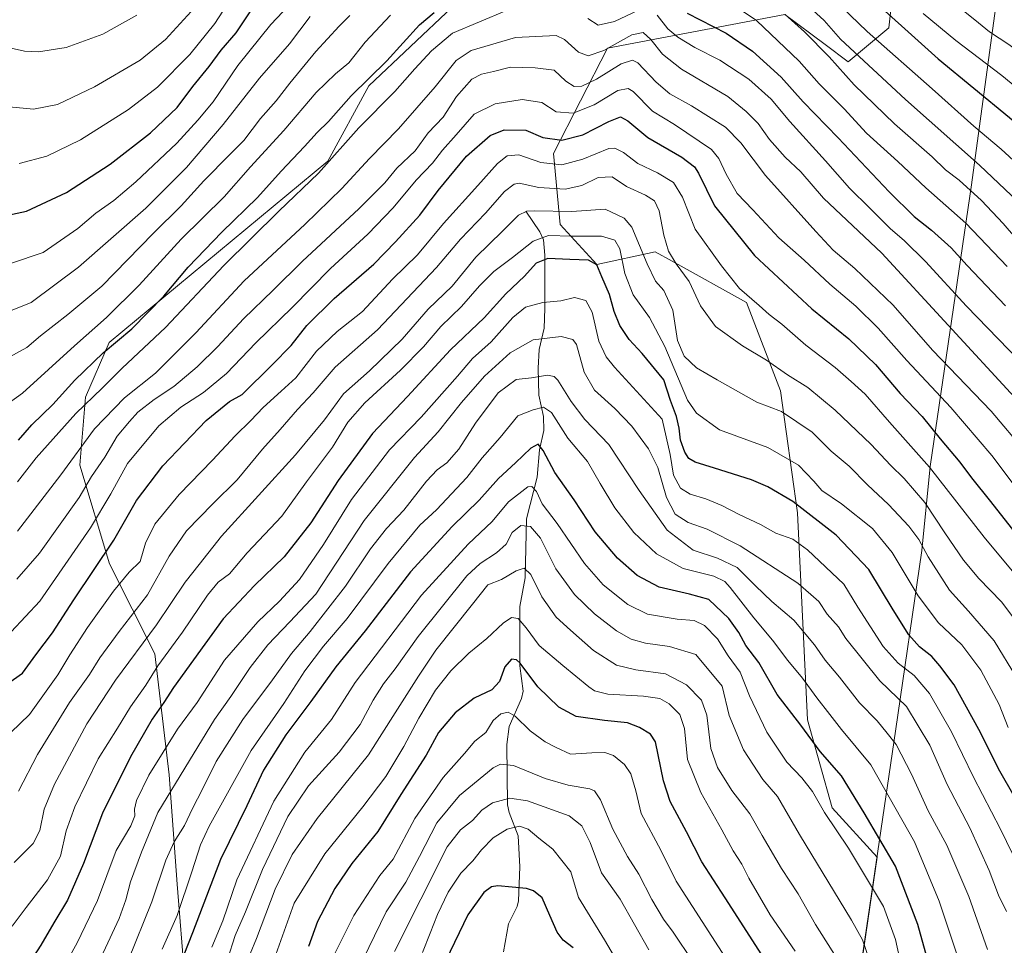
# Model space of a CAD drawing. Units: metres. Extents: x 634557 to 638010, y 4738999 to 4741380.
# Drawn here: x 637052 to 637366, y 4739589 to 4739884 of the extents above; entities that cross this region are included whole.
import ezdxf

# ---------------------------------------------------------------- set-up
doc = ezdxf.new("R2010")
doc.units = ezdxf.units.M
doc.header["$MEASUREMENT"] = 0
for name, color, linetype, lineweight in [('Arbolado forestal CxS', 92, 'Continuous', 0), ('Corriente natural lineal', 142, 'Continuous', 13), ('Curva de nivel maestra', 30, 'Continuous', 30), ('Curva de nivel normal', 30, 'Continuous', 0), ('Municipio', 91, 'Continuous', 13), ('Municipio CxS', 4, 'Continuous', 0)]:
    doc.layers.add(name, color=color, linetype=linetype, lineweight=lineweight)

msp = doc.modelspace()

# ---------------------------------------------------------------- linework, layer by layer
at = {"layer": 'Arbolado forestal CxS', "color": 92, "linetype": 'Continuous', "lineweight": 0}
for points in [[(637229.3609, 4739925.7381, 916.5532), (637162.9337, 4739862.9845, 900.4341), (637149.8439, 4739838.9869, 896.8152), (637080.1787, 4739781.1043, 902.681), (637072.5653, 4739763.6645, 897.9842), (637070.8295, 4739741.9985, 889.9337), (637080.2607, 4739710.5867, 874.9927), (637094.6751, 4739681.9015, 859.0675), (637099.2889, 4739643.3207, 843.3759), (637101.8569, 4739608.4737, 833.7124), (637104.2601, 4739578.0689, 824.5996)], [(637104.2601, 4739578.0689, 824.5996), (637101.8569, 4739608.4737, 833.7124), (637099.2889, 4739643.3207, 843.3759), (637094.6751, 4739681.9015, 859.0675), (637080.2607, 4739710.5867, 874.9927), (637070.8295, 4739741.9985, 889.9337), (637072.5653, 4739763.6645, 897.9842), (637080.1787, 4739781.1043, 902.681), (637149.8439, 4739838.9869, 896.8152), (637162.9337, 4739862.9845, 900.4341), (637229.3609, 4739925.7381, 916.5532)], [(637229.3609, 4739925.7381, 916.5532), (637162.9337, 4739862.9845, 900.4341), (637149.8439, 4739838.9869, 896.8152), (637080.1787, 4739781.1043, 902.681), (637072.5653, 4739763.6645, 897.9842), (637070.8295, 4739741.9985, 889.9337), (637080.2607, 4739710.5867, 874.9927), (637094.6751, 4739681.9015, 859.0675), (637099.2889, 4739643.3207, 843.3759), (637101.8569, 4739608.4737, 833.7124), (637104.2601, 4739578.0689, 824.5996), (637106.9905, 4739555.9339, 819.3582), (637121.4047, 4739527.2497, 807.6679), (637136.5215, 4739513.8395, 797.6327), (637146.9629, 4739489.4537, 789.0729), (637159.6925, 4739472.9745, 779.4762), (637182.3791, 4739458.9203, 763.4762), (637191.0207, 4739439.4601, 754.6621), (637185.6189, 4739412.4335, 756.2318), (637189.9381, 4739359.4605, 752.2038), (637219.1063, 4739317.2983, 729.5333), (637223.4381, 4739315.1313, 726.8577)], [(637229.3609, 4739925.7381, 916.5532), (637162.9337, 4739862.9845, 900.4341), (637149.8439, 4739838.9869, 896.8152), (637080.1787, 4739781.1043, 902.681), (637072.5653, 4739763.6645, 897.9842), (637070.8295, 4739741.9985, 889.9337), (637080.2607, 4739710.5867, 874.9927), (637094.6751, 4739681.9015, 859.0675), (637099.2889, 4739643.3207, 843.3759), (637101.8569, 4739608.4737, 833.7124), (637104.2601, 4739578.0689, 824.5996), (637106.9905, 4739555.9339, 819.3582), (637121.4047, 4739527.2497, 807.6679), (637136.5215, 4739513.8395, 797.6327), (637146.9629, 4739489.4537, 789.0729), (637159.6925, 4739472.9745, 779.4762), (637182.3791, 4739458.9203, 763.4762), (637191.0207, 4739439.4601, 754.6621), (637185.6189, 4739412.4335, 756.2318), (637189.9381, 4739359.4605, 752.2038), (637219.1063, 4739317.2983, 729.5333), (637223.4381, 4739315.1313, 726.8577)], [(637319.6747, 4739580.7743, 811.8095), (637325.0059, 4739617.0453, 822.4788), (637310.6891, 4739632.8161, 820.9145), (637302.8159, 4739660.8733, 826.3175), (637299.5767, 4739726.8189, 849.277), (637294.1759, 4739765.7379, 862.9836), (637283.3735, 4739793.8459, 869.4752), (637259.6883, 4739807.0137, 864.2074), (637254.2049, 4739810.0623, 861.2528), (637235.6027, 4739805.9867, 850.8439), (637223.9559, 4739818.7117, 858.9158), (637221.7965, 4739841.4147, 873.2755), (637239.0827, 4739874.9273, 891.5721), (637295.5563, 4739885.7423, 910.0478), (637308.4011, 4739876.1291, 911.2015), (637315.7861, 4739870.6021, 912.241), (637328.7505, 4739881.4129, 923.4791), (637330.9111, 4739900.8715, 933.057)], [(637330.9111, 4739900.8715, 933.057), (637328.7505, 4739881.4129, 923.4791), (637315.7861, 4739870.6021, 912.241), (637308.4011, 4739876.1291, 911.2015), (637295.5563, 4739885.7423, 910.0478), (637239.0827, 4739874.9273, 891.5721), (637221.7965, 4739841.4147, 873.2755), (637223.9559, 4739818.7117, 858.9158), (637235.6027, 4739805.9867, 850.8439), (637254.2049, 4739810.0623, 861.2528), (637259.6883, 4739807.0137, 864.2074), (637283.3735, 4739793.8459, 869.4752), (637294.1759, 4739765.7379, 862.9836), (637299.5767, 4739726.8189, 849.277), (637302.8159, 4739660.8733, 826.3175), (637310.6891, 4739632.8161, 820.9145), (637325.0059, 4739617.0453, 822.4788), (637319.6747, 4739580.7743, 811.8095)], [(637319.6747, 4739580.7743, 811.8095), (637325.0059, 4739617.0453, 822.4788), (637310.6891, 4739632.8161, 820.9145), (637302.8159, 4739660.8733, 826.3175), (637299.5767, 4739726.8189, 849.277), (637294.1759, 4739765.7379, 862.9836), (637283.3735, 4739793.8459, 869.4752), (637259.6883, 4739807.0137, 864.2074), (637254.2049, 4739810.0623, 861.2528), (637235.6027, 4739805.9867, 850.8439), (637223.9559, 4739818.7117, 858.9158), (637221.7965, 4739841.4147, 873.2755), (637239.0827, 4739874.9273, 891.5721), (637295.5563, 4739885.7423, 910.0478), (637308.4011, 4739876.1291, 911.2015), (637315.7861, 4739870.6021, 912.241), (637328.7505, 4739881.4129, 923.4791), (637330.9111, 4739900.8715, 933.057)], [(637319.6747, 4739580.7743, 811.8095), (637325.0059, 4739617.0453, 822.4788), (637310.6891, 4739632.8161, 820.9145), (637302.8159, 4739660.8733, 826.3175), (637299.5767, 4739726.8189, 849.277), (637294.1759, 4739765.7379, 862.9836), (637283.3735, 4739793.8459, 869.4752), (637259.6883, 4739807.0137, 864.2074), (637254.2049, 4739810.0623, 861.2528), (637235.6027, 4739805.9867, 850.8439), (637223.9559, 4739818.7117, 858.9158), (637221.7965, 4739841.4147, 873.2755), (637239.0827, 4739874.9273, 891.5721), (637295.5563, 4739885.7423, 910.0478), (637308.4011, 4739876.1291, 911.2015), (637315.7861, 4739870.6021, 912.241), (637328.7505, 4739881.4129, 923.4791), (637330.9111, 4739900.8715, 933.057)]]:
    msp.add_polyline3d(points, dxfattribs=at)
at = {"layer": 'Corriente natural lineal', "color": 142, "linetype": 'Continuous', "lineweight": 13}
msp.add_polyline3d([(637213, 4739823, 861.6462), (637217.4883, 4739816.4277, 857.4922), (637218.6139, 4739813.8393, 855.6781), (637219.0429, 4739809.0157, 852.4743), (637219.031, 4739791.9912, 844.7015), (637218.81, 4739785.7445, 842.0827), (637217.2525, 4739778.8868, 839.1979), (637216.9592, 4739772.996, 836.8556), (637217.1402, 4739764.3852, 833.2629), (637218.6529, 4739757.5175, 829.7071), (637218.7419, 4739753.0984, 828.1018), (637217.3214, 4739746.8862, 825.6067), (637216.5973, 4739738.1709, 822.2957), (637213.2377, 4739724.9017, 816.9624), (637212.8338, 4739706.0686, 809.968), (637211.0862, 4739696.9617, 806.7668), (637211.0908, 4739677.9965, 800.5068), (637212.196, 4739669.995, 797.9988), (637211.6211, 4739667.6064, 797.3552), (637207.6503, 4739658.7449, 794.2344), (637206.9674, 4739653.0135, 792.5687), (637207.1715, 4739633.7401, 784.9918), (637207.6589, 4739631.2738, 783.5894), (637210.5833, 4739623.8225, 780.0242), (637211.0818, 4739614.0007, 776.396), (637210.7059, 4739603.1217, 774.6929), (637210.2294, 4739601.3147, 774.2005), (637207.4909, 4739595.7762, 772.1416), (637205.8253, 4739586.8749, 770.0259)], dxfattribs=at)
at = {"layer": 'Curva de nivel maestra', "color": 30, "linetype": 'Continuous', "lineweight": 30, "flags": 128}
for points, elevation in [([(637319.09, 4739894.5001), (637344.49, 4739871.5801), (637367.27, 4739852.8201), (637376.21, 4739845.0301), (637380.5, 4739841.8101), (637384.94, 4739838.0901), (637390.82, 4739833.9001), (637394.72, 4739831.8001), (637399, 4739830.8401), (637404.56, 4739831.1601), (637410.52, 4739832.8601), (637416.41, 4739835.9601), (637421.73, 4739840.9801), (637427.41, 4739848.7401), (637435.25, 4739856.4901), (637438.76, 4739860.5701), (637441.25, 4739864.8201), (637446.19, 4739871.0901), (637451.3, 4739877.8901), (637459.32, 4739888.1401)], 925), ([(637046.39, 4739821.4001), (637053.83, 4739822.9601), (637066.5, 4739828.9201), (637080.47, 4739837.9501), (637093.37, 4739847.9401), (637101.8, 4739856.0701), (637106.83, 4739862.7401), (637112, 4739869.1001), (637115.84, 4739874.3501), (637120.59, 4739879.8901), (637126, 4739887.8601)], 925), ([(637051.25, 4739749.9701), (637055.53, 4739754.8801), (637062.18, 4739761.4101), (637069.17, 4739769.1201), (637078.22, 4739777.8301), (637087.36, 4739785.4501), (637097.52, 4739795.9201), (637105.29, 4739805.1101), (637116.04, 4739816.3501), (637127.39, 4739827.4101), (637134.99, 4739835.7501), (637142.44, 4739843.5701), (637146.41, 4739848.0601), (637150.06, 4739851.5601), (637157.35, 4739859.7501), (637168.68, 4739870.9001), (637179.1, 4739882.4001), (637183.74, 4739886.3701)], 900), ([(637264.4, 4739886.1001), (637276.84, 4739879.7001), (637285.31, 4739874.0301), (637294.38, 4739865.6901), (637301.38, 4739857.8501), (637312.63, 4739846.3901), (637328.83, 4739829.1401), (637336.83, 4739821.2601), (637342.33, 4739816.9901), (637348.66, 4739811.2701), (637353.67, 4739805.7201), (637365.96, 4739792.7801)], 900), ([(637047.88, 4739672.4301), (637052.5, 4739675.7001), (637056.8, 4739681.5301), (637062.09, 4739688.5501), (637068.83, 4739699.0601), (637081.59, 4739718.1501), (637088.85, 4739730.7801), (637097.2, 4739741.7901), (637111.06, 4739756.2801), (637118.49, 4739762.3401), (637122.5, 4739764.5401), (637132.16, 4739774.0501), (637138.17, 4739780.2101), (637143.17, 4739786.5201), (637151.85, 4739795.1901), (637164.49, 4739806.0601), (637171.41, 4739813.2201), (637179.21, 4739821.7201), (637185.05, 4739829.6201), (637194.06, 4739840.5901), (637201.61, 4739847.1601), (637206.13, 4739848.9601), (637212.98, 4739848.8701), (637218.46, 4739846.5001), (637224.45, 4739845.6601), (637231.21, 4739847.3201), (637239.48, 4739851.5701), (637243.21, 4739853.0601), (637245.51, 4739851.7601), (637251.89, 4739846.4401), (637262.75, 4739840.2401), (637266.75, 4739837.1101), (637268, 4739835.1201), (637273.19, 4739824.6701), (637285.95, 4739808.8701), (637304.16, 4739791.8901), (637316.04, 4739782.2801), (637324.48, 4739774.1101), (637332.31, 4739764.8801), (637339.34, 4739757.5601), (637345.15, 4739750.3701), (637351.43, 4739742.9701), (637355.06, 4739737.9401), (637361.11, 4739730.4301), (637371.29, 4739717.6001)], 875), ([(637373.68, 4739627.7401), (637364.16, 4739644.4701), (637357.48, 4739657.7101), (637349.61, 4739672.0301), (637344.96, 4739678.0501), (637342.46, 4739680.9801), (637338.57, 4739684.1101), (637335.11, 4739687.9801), (637330.13, 4739695.9001), (637322.32, 4739708.7801), (637311.94, 4739719.6601), (637298.11, 4739730.4401), (637290.14, 4739735.1501), (637284.95, 4739737.3401), (637273.19, 4739741.0701), (637266.97, 4739743.0301), (637264.97, 4739744.1701), (637263.65, 4739746.1701), (637262.3, 4739749.9701), (637261.91, 4739753.7901), (637260.99, 4739757.5401), (637259.14, 4739762.6801), (637256.98, 4739769.2001), (637250.12, 4739777.6701), (637245.9, 4739782.1101), (637242.98, 4739786.5301), (637241.11, 4739791.0601), (637239.68, 4739796.4601), (637237.21, 4739802.0601), (637235.63, 4739805.9201), (637233.01, 4739807.3401), (637227.07, 4739807.5401), (637219.96, 4739807.9601), (637216.34, 4739806.3801), (637212.54, 4739802.2601), (637206.59, 4739796.6601), (637199.71, 4739788.9501), (637188.98, 4739778.8301), (637175.28, 4739763.8801), (637164.14, 4739752.0801), (637153.17, 4739737.1801), (637144.46, 4739723.6501), (637135.99, 4739712.8001), (637126.46, 4739703.7101), (637116.5, 4739693.0501), (637107.08, 4739679.9301), (637100.69, 4739671.1201), (637097.61, 4739666.3801), (637093.86, 4739661.0501), (637086.89, 4739649.0501), (637077.98, 4739631.0501), (637071.94, 4739615.0501), (637066.88, 4739603.3701), (637062.53, 4739596.0701), (637058.33, 4739589.0001), (637053.64, 4739581.7901)], 850), ([(637344.17, 4739573.3801), (637338, 4739595.5301), (637330.82, 4739614.1301), (637320.86, 4739631.1601), (637313.65, 4739642.9601), (637306.9, 4739650.7801), (637300.64, 4739659.1801), (637293.15, 4739668.9201), (637287.28, 4739679.1001), (637283.12, 4739684.5601), (637280.88, 4739688.7201), (637277.76, 4739693.1501), (637271.3, 4739699.1601), (637265.2, 4739700.9201), (637255.51, 4739703.1201), (637248.51, 4739706.8301), (637242.24, 4739712.3401), (637235.12, 4739720.7901), (637228.46, 4739730.9601), (637222.28, 4739739.6701), (637218.52, 4739746.7301), (637216.94, 4739748.7001), (637214.6, 4739747.4901), (637209.69, 4739742.7201), (637204.24, 4739737.7901), (637198.14, 4739730.8601), (637189.5, 4739722.4701), (637176.17, 4739708.0301), (637161.82, 4739689.1601), (637152.44, 4739677.7701), (637144.44, 4739666.6701), (637136.52, 4739656.0901), (637129.34, 4739644.8301), (637123.99, 4739633.4101), (637115.6, 4739616.2801), (637106.75, 4739592.9601), (637101.36, 4739579.3801)], 825), ([(637292.1, 4739579.9701), (637276.54, 4739604.1301), (637269.13, 4739615.5601), (637264.26, 4739625.0801), (637259.03, 4739634.8401), (637256.89, 4739641.3901), (637254.35, 4739653.8001), (637252.72, 4739656.2801), (637249.25, 4739658.3401), (637245.38, 4739659.9101), (637238.05, 4739660.5701), (637229.07, 4739661.9401), (637223.53, 4739664.8301), (637216.8, 4739671.4001), (637211.2, 4739678.8801), (637210.06, 4739680.0101), (637208.45, 4739680.2001), (637206.32, 4739677.7501), (637204.65, 4739673.0501), (637202.13, 4739670.3501), (637196.56, 4739667.7501), (637190.5, 4739663.0601), (637185.17, 4739656.7601), (637181.17, 4739649.5401), (637173.17, 4739636.9801), (637165.83, 4739625.2501), (637157.5, 4739614.9801), (637152.05, 4739607.0801), (637146.6, 4739596.5301), (637143.74, 4739588.5901)], 800), ([(637228.05, 4739588.1001), (637224.93, 4739590.6101), (637222.98, 4739593.1101), (637220.61, 4739598.4201), (637218.17, 4739604.1001), (637215.44, 4739606.3501), (637213.18, 4739607.0601), (637204.08, 4739607.9401), (637202.1, 4739607.6001), (637199.57, 4739605.7301), (637194.51, 4739598.7101), (637187.49, 4739584.0501)], 775)]:
    msp.add_lwpolyline(points, dxfattribs=dict(at, elevation=elevation))
at = {"layer": 'Curva de nivel normal', "color": 30, "linetype": 'Continuous', "lineweight": 0, "flags": 128}
for points, elevation in [([(637051.48, 4739838.2401), (637060.23, 4739840.5701), (637070.99, 4739845.7501), (637086.29, 4739855.3801), (637095.5, 4739862.5601), (637105.83, 4739872.9801), (637113.83, 4739882.8301), (637124.5, 4739899.2901)], 930), ([(637305.83, 4739895.8401), (637321.85, 4739880.2501), (637342.61, 4739861.9601), (637355.86, 4739850.0501), (637364.57, 4739842.7801), (637373.74, 4739834.4201), (637385.01, 4739825.2201), (637391.15, 4739819.8901), (637395.02, 4739817.6201), (637400.33, 4739816.3801), (637405.43, 4739816.6701), (637411.37, 4739819.0001), (637419.61, 4739823.8301), (637425.52, 4739829.5101), (637432.6, 4739839.1101), (637441.19, 4739849.8901), (637452.67, 4739865.4501), (637463.8, 4739878.9001), (637468.34, 4739886.0601)], 920), ([(637296.28, 4739894.5801), (637308.1, 4739883.7801), (637313.33, 4739877.8901), (637334.03, 4739858.5601), (637357.61, 4739837.6501), (637379.93, 4739816.5701), (637391.46, 4739806.0501), (637396.44, 4739802.4101), (637401.26, 4739801.0301), (637408.21, 4739802.1101), (637415.19, 4739805.8501), (637424.19, 4739813.2301), (637433.17, 4739823.4301), (637445.45, 4739840.9201), (637459.97, 4739859.5801), (637465.86, 4739868.3601), (637470.67, 4739874.0701), (637473.43, 4739878.8801), (637475.61, 4739885.3701)], 915), ([(637339.69, 4739886.0401), (637350.14, 4739877.3701), (637364.8, 4739866.2101), (637372.58, 4739859.8601), (637379.5, 4739855.2001), (637388.95, 4739847.7301), (637393.25, 4739845.1101), (637397.35, 4739844.6001), (637404.45, 4739844.9901), (637410.25, 4739846.4001), (637416.13, 4739850.6401), (637427.31, 4739862.9401), (637435.99, 4739871.6401), (637441.28, 4739877.7201), (637445.71, 4739883.1801), (637453.52, 4739895.0401)], 930), ([(637004.74, 4739888.9201), (637015.74, 4739876.9701), (637027.36, 4739867.2601), (637043.29, 4739857.8501), (637048.24, 4739856.3101), (637056.03, 4739855.5601), (637063.65, 4739856.9901), (637075.47, 4739862.6601), (637090.04, 4739871.1901), (637098.14, 4739877.6901), (637109.83, 4739890.5401)], 935), ([(637088.93, 4739885.4701), (637078.08, 4739879.4201), (637066.44, 4739875.1701), (637057.58, 4739873.8101), (637053.12, 4739874.0201), (637048.85, 4739874.9801), (637041.85, 4739877.9801), (637036.81, 4739881.3601), (637033.74, 4739883.7201), (637028.08, 4739889.3601)], 940), ([(637048.71, 4739806.2701), (637059.14, 4739809.8501), (637070.1, 4739817.4401), (637075.91, 4739822.3901), (637081.58, 4739826.3901), (637088.64, 4739832.3901), (637101.72, 4739844.7201), (637108.38, 4739852.0601), (637113.28, 4739857.8501), (637121.2, 4739869.4901), (637131.65, 4739882.5301), (637139.44, 4739890.8501)], 920), ([(637277.84, 4739889.6101), (637286.55, 4739883.7701), (637300.13, 4739870.8601), (637306.48, 4739863.5801), (637314.51, 4739855.6101), (637321.67, 4739847.8801), (637331.66, 4739838.8401), (637340.58, 4739830.4601), (637353.26, 4739819.1401), (637366.47, 4739805.3501)], 905), ([(637349.84, 4739888.9701), (637356.18, 4739884.0001), (637360.88, 4739880.1701), (637366.98, 4739876.1601), (637374.2, 4739870.7601), (637380.76, 4739866.6401), (637386.55, 4739862.5701), (637392.51, 4739859.5301), (637398.52, 4739858.1301), (637404.85, 4739858.4401), (637413.2, 4739861.7101), (637423.91, 4739870.6401), (637432.54, 4739881.4101), (637440.14, 4739891.2201)], 935), ([(637050.86, 4739736.7201), (637056.85, 4739744.3901), (637069.49, 4739758.4801), (637077.9, 4739766.6001), (637084.31, 4739772.9201), (637098.11, 4739785.9201), (637116.67, 4739805.7201), (637134.22, 4739823.0001), (637146.91, 4739835.1501), (637159.8, 4739849.6001), (637171.23, 4739861.1201), (637177.61, 4739868.3301), (637182.9, 4739874.1401), (637189.64, 4739879.7401), (637206.84, 4739887.0301)], 895), ([(637232.74, 4739884.4001), (637236.08, 4739882.2801), (637241.32, 4739883.4701), (637248.87, 4739887.0801)], 895), ([(637047.3, 4739775.9301), (637053.9, 4739779.5501), (637058.24, 4739783.3001), (637066.96, 4739790.0601), (637077.83, 4739799.0801), (637094.14, 4739815.8401), (637103.06, 4739824.7501), (637110.28, 4739832.7201), (637118.58, 4739841.0601), (637123.1, 4739845.5001), (637128.41, 4739852.5201), (637133.44, 4739858.1901), (637137.71, 4739863.7701), (637146.05, 4739873.8801), (637153.47, 4739882.0101), (637156.92, 4739885.3801)], 910), ([(637047.58, 4739790.8101), (637055.27, 4739793.8901), (637070.36, 4739805.1501), (637091.83, 4739823.9501), (637104.83, 4739836.9701), (637116.5, 4739850.6201), (637128.1, 4739865.3701), (637137.62, 4739876.4001), (637144.19, 4739885.0701)], 915), ([(637047.92, 4739761.6701), (637052.51, 4739764.9701), (637069.04, 4739780.0601), (637079.31, 4739789.0601), (637089.7, 4739799.3901), (637103.14, 4739814.1001), (637116.83, 4739827.5601), (637125.21, 4739837.1001), (637135.88, 4739848.7201), (637146.16, 4739860.8601), (637152.27, 4739866.7801), (637156.56, 4739870.2701), (637161.72, 4739876.9101), (637169.89, 4739885.5201)], 905), ([(637254.86, 4739885.5201), (637258.31, 4739881.1601), (637261.44, 4739878.4601), (637266.9, 4739875.2301), (637274.84, 4739871.1801), (637284.06, 4739865.1301), (637291.19, 4739858.6701), (637297.21, 4739851.5401), (637308.55, 4739839.1001), (637316.15, 4739830.3601), (637322.67, 4739823.9701), (637329.24, 4739817.3801), (637333.64, 4739813.6301), (637340.47, 4739806.9401), (637353.51, 4739792.7201), (637377.14, 4739768.3401)], 895), ([(637295.67, 4739885.6901), (637301.89, 4739880.1401), (637309.68, 4739872.2401), (637317.73, 4739863.2801), (637330.6, 4739850.8801), (637342.54, 4739840.3201), (637346.84, 4739836.2101), (637351.18, 4739832.8801), (637358.33, 4739826.4201), (637365.2, 4739819.0801), (637372.42, 4739810.6301)], 910), ([(637050.95, 4739721.0201), (637064.7, 4739738.9201), (637075.49, 4739753.5901), (637085.04, 4739763.5301), (637094.92, 4739771.3901), (637107.74, 4739784.2401), (637123.16, 4739800.7401), (637142.52, 4739818.7201), (637154.33, 4739830.2501), (637163.1, 4739839.8401), (637172.44, 4739849.2001), (637184.09, 4739862.6801), (637190.78, 4739871.0301), (637195.54, 4739874.2701), (637209.69, 4739878.4201), (637222.66, 4739878.9701), (637225.3, 4739877.7601), (637229.84, 4739873.7401), (637232.84, 4739872.5001), (637237.83, 4739874.2601), (637246.77, 4739879.1801), (637250.38, 4739879.9501), (637252.87, 4739877.7601), (637256.53, 4739873.0901), (637262.68, 4739868.2401), (637277.37, 4739859.6001), (637283.21, 4739854.7601), (637287.03, 4739850.9101), (637290.64, 4739845.8501), (637295.65, 4739840.1801), (637300.71, 4739835.5301), (637307.9, 4739827.1001), (637326.51, 4739809.5801), (637368.82, 4739763.7001)], 890), ([(637050.65, 4739705.6401), (637057.89, 4739713.9401), (637070.55, 4739731.7201), (637074.48, 4739738.3901), (637078.79, 4739744.6201), (637082.72, 4739751.3101), (637086.67, 4739755.9601), (637089.29, 4739758.8701), (637094.49, 4739762.9201), (637100.81, 4739767.0601), (637108.16, 4739773.3501), (637114.83, 4739779.8801), (637122.98, 4739788.7201), (637132.44, 4739797.7701), (637141.76, 4739807.0601), (637159.73, 4739823.7201), (637167.99, 4739832.0601), (637171.91, 4739836.6801), (637177.76, 4739842.2201), (637181.89, 4739848.0101), (637186.68, 4739852.9501), (637190.92, 4739859.5601), (637195.83, 4739865.0401), (637198.83, 4739866.7201), (637202.66, 4739867.5201), (637208.14, 4739868.8701), (637216, 4739868.7101), (637222.06, 4739867.9601), (637225.73, 4739864.4001), (637228.4, 4739862.7801), (637230.84, 4739862.8601), (637235.51, 4739865.0801), (637243.44, 4739870.0101), (637247.03, 4739871.1201), (637248.69, 4739870.3401), (637254.6, 4739864.1601), (637258.93, 4739860.4001), (637265.87, 4739856.6201), (637276.71, 4739849.7601), (637281.57, 4739844.7601), (637289.44, 4739834.3901), (637305.44, 4739816.4901), (637310.98, 4739810.5201), (637317.92, 4739804.7401), (637330.09, 4739792.9801), (637342.67, 4739778.6401), (637361.37, 4739759.2801), (637372.35, 4739746.2301)], 885), ([(637048.89, 4739688.9001), (637057.98, 4739698.6901), (637074.18, 4739722.0601), (637080.72, 4739732.9201), (637085.97, 4739742.5001), (637095.93, 4739754.5901), (637102.94, 4739760.5201), (637110.27, 4739765.1601), (637117.58, 4739771.2701), (637126.94, 4739781.0501), (637138.5, 4739792.2701), (637150.69, 4739804.7301), (637162.59, 4739815.6901), (637170.69, 4739824.0601), (637178.02, 4739832.8601), (637183.19, 4739838.2901), (637186.45, 4739842.4501), (637190.77, 4739847.3601), (637196.5, 4739853.9001), (637203.17, 4739857.2401), (637211.82, 4739858.5601), (637218.1, 4739857.6601), (637222.72, 4739854.6401), (637228.06, 4739854.2001), (637234.8, 4739856.8701), (637242.38, 4739861.4201), (637245.63, 4739862.0901), (637247.21, 4739861.1401), (637253.4, 4739854.9301), (637260.39, 4739850.6501), (637272.16, 4739842.6301), (637274.52, 4739839.8301), (637276.9, 4739834.7801), (637280.39, 4739828.6601), (637285.36, 4739823.4601), (637293.62, 4739814.5501), (637301.79, 4739807.3401), (637309.9, 4739799.7801), (637318.24, 4739792.7101), (637325.33, 4739785.7501), (637334.47, 4739775.3901), (637348.47, 4739760.4001), (637361.63, 4739745.1401), (637370.32, 4739733.5301)], 880), ([(637048.83, 4739656.7901), (637054.72, 4739662.5701), (637063.8, 4739675.1801), (637067.56, 4739681.6001), (637073.22, 4739690.2201), (637081.5, 4739701.8001), (637086.48, 4739707.9001), (637090.01, 4739711.3401), (637091.76, 4739717.1301), (637094.74, 4739723.2401), (637102.5, 4739732.7201), (637113.08, 4739743.6501), (637120.3, 4739751.4201), (637125.33, 4739756.2201), (637129.23, 4739760.3701), (637135, 4739765.6401), (637139.67, 4739769.8601), (637146.24, 4739778.3301), (637152.83, 4739784.6801), (637160.92, 4739791.0301), (637170.52, 4739801.2901), (637178.46, 4739809.0701), (637186.74, 4739819.0601), (637197.73, 4739831.1601), (637204, 4739838.2201), (637207.02, 4739840.6801), (637210.74, 4739840.9501), (637217.75, 4739838.4701), (637224.43, 4739837.7701), (637231.18, 4739839.6201), (637239.44, 4739843.0101), (637241.38, 4739843.1201), (637244.15, 4739841.6801), (637248.66, 4739838.2001), (637255.03, 4739835.2301), (637260.04, 4739832.1801), (637262.91, 4739827.4401), (637267.04, 4739817.2601), (637275.38, 4739805.5801), (637281.16, 4739798.3101), (637287.39, 4739792.9201), (637290.57, 4739790.1101), (637294.64, 4739786.9601), (637302.33, 4739780.3301), (637311.58, 4739773.1901), (637316.72, 4739768.6701), (637321.18, 4739764.6801), (637329, 4739755.6801), (637341.67, 4739741.4001), (637359.12, 4739719.0801), (637373.96, 4739701.3001)], 870), ([(637051.2, 4739638.0501), (637057.34, 4739649.7301), (637067.46, 4739666.3801), (637073.83, 4739675.3101), (637077.19, 4739680.6201), (637083.34, 4739688.9601), (637092.41, 4739700.7201), (637099.24, 4739713.0601), (637104.76, 4739721.0601), (637113.18, 4739729.7201), (637120.97, 4739737.3901), (637128.99, 4739747.1501), (637134.69, 4739753.4201), (637140.22, 4739759.8201), (637145.15, 4739765.0801), (637152.25, 4739773.2601), (637165.74, 4739785.1301), (637184.55, 4739805.0601), (637192.18, 4739814.0601), (637200.15, 4739822.3401), (637206.18, 4739829.2401), (637209.26, 4739831.5901), (637210.84, 4739831.9001), (637217.18, 4739830.5401), (637225.51, 4739830.0101), (637230.82, 4739831.1901), (637236.09, 4739833.7501), (637240.49, 4739833.9401), (637245.1, 4739830.8501), (637251.13, 4739828.1201), (637253.97, 4739826.3101), (637255.46, 4739823.0601), (637256.99, 4739815.3601), (637258.48, 4739810.2701), (637260.97, 4739806.1901), (637265.03, 4739800.5501), (637268.72, 4739792.8301), (637273.48, 4739786.2001), (637282.05, 4739780.0601), (637289.74, 4739775.4801), (637296.44, 4739770.8201), (637302.89, 4739766.7701), (637311.66, 4739759.5601), (637323.06, 4739748.6601), (637329.27, 4739742.0001), (637333.59, 4739737.8001), (637340.23, 4739730.1101), (637346.58, 4739720.4601), (637352.56, 4739711.7801), (637357.44, 4739705.9001), (637364.66, 4739698.4101), (637371.5, 4739689.4401)], 865), ([(637049.83, 4739615.3101), (637055.88, 4739621.3801), (637058.07, 4739625.5301), (637059.38, 4739632.3401), (637062.72, 4739640.3201), (637072.98, 4739659.6001), (637082.11, 4739673.4301), (637095.27, 4739691.1001), (637104.37, 4739704.6901), (637108.8, 4739710.3001), (637115.97, 4739719.4001), (637139.5, 4739745.2801), (637148.83, 4739756.4801), (637154.83, 4739764.8001), (637163.14, 4739772.1101), (637173.6, 4739782.1901), (637181.85, 4739791.7201), (637189.47, 4739799.1001), (637197.02, 4739808.3601), (637205.58, 4739816.6401), (637210.66, 4739821.7201), (637213.33, 4739823.0001), (637215.65, 4739823.1201), (637227.62, 4739822.9401), (637238.34, 4739823.6501), (637244.33, 4739820.8101), (637246.82, 4739817.8901), (637251.67, 4739806.2401), (637254.31, 4739800.7201), (637256.98, 4739797.7201), (637259.83, 4739791.3901), (637261.36, 4739781.8001), (637263.48, 4739776.7201), (637267.37, 4739773.0101), (637274.04, 4739769.2001), (637286.64, 4739762.1401), (637294.51, 4739759.1201), (637304.34, 4739752.5401), (637310.33, 4739746.4401), (637316.12, 4739741.6701), (637321.92, 4739735.7001), (637328.62, 4739729.4501), (637335.16, 4739722.6201), (637338.36, 4739718.3401), (637341.3, 4739712.7601), (637348.06, 4739702.1801), (637354.19, 4739695.4401), (637362.34, 4739686.0601), (637369.47, 4739674.3401)], 860), ([(637049.23, 4739595.0501), (637053.64, 4739601.0501), (637060.51, 4739609.8001), (637064.66, 4739617.4101), (637066.48, 4739625.4701), (637069.19, 4739633.0501), (637076.66, 4739648.3801), (637082.81, 4739658.1201), (637086.96, 4739665.0201), (637091.83, 4739671.8801), (637095.67, 4739678.0601), (637103.54, 4739688.8301), (637111.46, 4739700.5701), (637114.86, 4739704.7001), (637118.5, 4739707.3501), (637124.17, 4739714.0901), (637135.16, 4739725.8101), (637143.09, 4739736.7201), (637151.34, 4739747.7201), (637156.26, 4739755.7201), (637161.7, 4739761.9001), (637173.06, 4739772.3401), (637180.33, 4739779.8001), (637185.86, 4739786.2801), (637192.51, 4739792.6201), (637198.21, 4739799.1901), (637202.83, 4739803.7601), (637208.75, 4739808.2401), (637215.36, 4739813.4801), (637220.24, 4739815.2001), (637227.61, 4739815.0001), (637237.12, 4739815.0501), (637241.4, 4739813.7501), (637242.93, 4739810.9401), (637244.6, 4739803.1201), (637247.25, 4739796.3601), (637252.45, 4739789.0501), (637257.32, 4739779.8601), (637264.55, 4739762.7601), (637267.37, 4739758.5601), (637274.7, 4739753.2501), (637290.2, 4739747.6801), (637299.92, 4739741.9901), (637304.87, 4739736.9501), (637307.35, 4739733.9901), (637313.6, 4739729.6601), (637323.56, 4739721.8001), (637329.78, 4739714.1501), (637338.06, 4739700.3101), (637344.59, 4739691.8001), (637351.97, 4739684.7501), (637358.04, 4739676.6401), (637363.9, 4739665.7601), (637366.81, 4739658.4201)], 855), ([(637064.98, 4739580.7101), (637069.92, 4739589.7101), (637076.42, 4739603.1801), (637082.42, 4739619.1401), (637087.07, 4739627.0801), (637088.36, 4739630.2701), (637088.21, 4739632.3601), (637088.87, 4739635.0901), (637092.76, 4739643.1401), (637101.98, 4739657.8201), (637108.16, 4739666.3801), (637116.93, 4739679.8901), (637127.49, 4739692.0801), (637134.5, 4739698.6101), (637140.84, 4739705.5701), (637148.52, 4739716.7701), (637157.38, 4739731.0601), (637169.52, 4739746.9601), (637179.61, 4739757.3201), (637191.18, 4739770.3901), (637196, 4739776.0601), (637201.91, 4739781.3901), (637208.82, 4739789.0601), (637212.86, 4739792.3601), (637218.37, 4739793.9101), (637224.15, 4739794.4501), (637228.51, 4739795.4901), (637232.1, 4739794.5301), (637234.19, 4739790.7701), (637236.29, 4739781.5801), (637238.6, 4739776.5201), (637241.32, 4739773.2401), (637256.51, 4739756.6701), (637259.01, 4739745.4201), (637260.07, 4739738.8501), (637262.33, 4739734.6801), (637265.4, 4739732.7801), (637270.4, 4739731.2901), (637275.48, 4739729.2001), (637280.98, 4739726.3101), (637287.81, 4739723.0601), (637292.76, 4739720.3901), (637298.17, 4739718.3801), (637302.8, 4739715.0101), (637314.44, 4739704.1301), (637318.9, 4739696.7001), (637326.9, 4739684.2501), (637331.67, 4739678.8801), (637336.81, 4739675.0101), (637341.72, 4739669.2601), (637348.75, 4739656.9501), (637355.7, 4739642.5801), (637364.36, 4739625.9501), (637372.02, 4739610.1901)], 845), ([(637078.19, 4739586.5901), (637083.31, 4739597.5301), (637085.46, 4739603.4501), (637086.9, 4739609.2201), (637090.44, 4739618.6501), (637095.71, 4739631.2901), (637105.78, 4739647.8401), (637113.75, 4739660.9001), (637118.97, 4739668.2801), (637125.09, 4739677.5201), (637130.73, 4739684.7201), (637137.74, 4739692.0601), (637146.04, 4739700.8901), (637161.5, 4739724.3901), (637177.46, 4739744.4901), (637185.08, 4739752.6401), (637192.48, 4739761.9801), (637199.83, 4739770.3901), (637208, 4739777.8201), (637215.32, 4739781.9401), (637224.26, 4739782.9901), (637227.98, 4739782.1201), (637229.15, 4739780.5401), (637231.61, 4739771.7201), (637234.88, 4739765.9601), (637241.34, 4739760.1001), (637246.79, 4739754.4201), (637252.11, 4739747.2401), (637255.08, 4739741.3301), (637257.86, 4739731.7501), (637260.6, 4739726.4501), (637264.8, 4739723.7901), (637270.84, 4739721.5801), (637281.29, 4739716.2601), (637299.68, 4739704.4201), (637306.46, 4739698.5501), (637309.07, 4739694.5101), (637312.67, 4739690.4501), (637315.02, 4739686.7901), (637325.91, 4739673.2601), (637334.37, 4739665.0301), (637341.84, 4739652.7601), (637347.38, 4739640.2601), (637354.52, 4739626.3901), (637360.78, 4739612.7801), (637363.71, 4739604.8901), (637366.22, 4739599.7201)], 840), ([(637086.17, 4739584.1101), (637093.74, 4739602.8201), (637098.23, 4739616.0801), (637100.83, 4739621.9101), (637104.17, 4739627.1101), (637106.74, 4739632.6101), (637109.91, 4739638.7401), (637114.29, 4739647.5101), (637122.75, 4739660.9101), (637132.27, 4739673.5601), (637138.28, 4739681.9701), (637144.2, 4739689.0401), (637155.52, 4739703.4601), (637163.44, 4739715.3401), (637168.55, 4739721.8401), (637174.12, 4739727.7001), (637181.32, 4739736.8901), (637184.69, 4739740.5601), (637187.76, 4739742.7601), (637191.62, 4739747.1401), (637197, 4739755.3801), (637204.18, 4739765.0701), (637209.93, 4739769.3301), (637214.78, 4739769.9001), (637219.87, 4739770.6701), (637222.08, 4739770.2601), (637223.16, 4739769.1401), (637227.41, 4739762.2901), (637231.82, 4739756.6001), (637239.48, 4739748.6201), (637249.12, 4739733.9001), (637258.07, 4739721.2801), (637266.34, 4739714.8901), (637274.12, 4739712.3701), (637280.42, 4739709.4301), (637286.21, 4739703.6001), (637291.39, 4739698.5601), (637298.48, 4739692.6501), (637305.08, 4739684.7801), (637308.47, 4739679.8201), (637312.96, 4739674.4001), (637319.43, 4739666.2701), (637325.02, 4739660.5401), (637328.26, 4739656.6101), (637331.12, 4739652.9301), (637335.95, 4739643.4701), (637341.33, 4739631.7901), (637347.26, 4739620.9101), (637354.25, 4739604.5401), (637360.16, 4739587.6501)], 835), ([(637097.03, 4739587.7101), (637101.78, 4739598.4701), (637106.55, 4739612.3801), (637109.25, 4739621.0201), (637112.03, 4739626.9801), (637125.4, 4739651.0001), (637135.81, 4739666.0701), (637142.49, 4739676.4601), (637148.5, 4739684.2701), (637156.08, 4739693.0901), (637169.12, 4739710.7201), (637179.24, 4739722.9001), (637184.46, 4739727.7301), (637194.2, 4739738.1001), (637199.03, 4739744.3201), (637204.79, 4739750.8501), (637210.44, 4739757.7601), (637215.37, 4739759.7101), (637218.62, 4739760.5101), (637221.18, 4739758.7601), (637226.41, 4739750.6301), (637232.66, 4739743.2101), (637236.74, 4739736.1801), (637241.4, 4739728.3801), (637247.44, 4739720.5601), (637254.63, 4739713.7801), (637263.18, 4739709.1001), (637272.93, 4739706.6501), (637276.46, 4739704.9201), (637278.15, 4739703.0701), (637285.68, 4739693.3501), (637291.62, 4739686.1901), (637296.5, 4739679.7301), (637301.21, 4739674.0901), (637305.76, 4739667.8601), (637309.94, 4739662.5801), (637313.66, 4739657.7001), (637323.01, 4739646.4401), (637336.89, 4739621.9801), (637344.82, 4739603.0201), (637353.23, 4739577.8501)], 830), ([(637112.87, 4739588.3401), (637116.41, 4739596.7101), (637120.8, 4739609.8401), (637132.64, 4739634.8801), (637142.54, 4739650.5001), (637151.07, 4739660.9501), (637158.59, 4739672.7301), (637179.78, 4739700.5401), (637194.57, 4739716.8201), (637202.25, 4739724.0201), (637207.52, 4739730.3001), (637213.6, 4739735.1401), (637214.9, 4739735.2601), (637216.38, 4739733.6201), (637218.23, 4739729.6801), (637223.01, 4739723.4701), (637231.75, 4739710.6201), (637237.64, 4739703.8301), (637245.52, 4739697.6201), (637251.84, 4739694.4701), (637261.24, 4739692.9201), (637266.62, 4739692.5401), (637269.98, 4739690.9301), (637274.14, 4739686.6501), (637277.51, 4739681.2601), (637281.29, 4739676.0101), (637284.32, 4739668.4301), (637289.89, 4739656.8901), (637296.22, 4739647.3801), (637300.99, 4739642.3601), (637304.35, 4739637.9701), (637308.26, 4739631.3101), (637315.88, 4739619.9601), (637327.04, 4739601.2801), (637330.87, 4739590.7901), (637333.44, 4739579.1501)], 820), ([(637117.92, 4739584.3801), (637120.34, 4739592.0501), (637123.6, 4739599.6601), (637128.98, 4739613.1501), (637137.09, 4739630.0401), (637143.74, 4739639.7401), (637153.5, 4739650.5301), (637160.17, 4739659.3201), (637164.32, 4739667.1401), (637167.56, 4739672.2801), (637171.33, 4739677.0501), (637178.66, 4739687.3801), (637194.22, 4739706.7201), (637198.4, 4739710.6201), (637203.68, 4739714.0601), (637206.7, 4739716.8201), (637208.68, 4739720.6001), (637211.42, 4739722.8101), (637214.44, 4739722.5001), (637217.66, 4739718.7801), (637222.58, 4739709.0001), (637228.52, 4739700.8001), (637234.87, 4739694.6501), (637241.92, 4739689.1801), (637246.56, 4739686.5301), (637251.18, 4739685.2501), (637258.85, 4739684.2501), (637267.25, 4739681.6401), (637275.64, 4739671.5101), (637277.88, 4739662.2101), (637282.36, 4739651.2201), (637288.59, 4739641.7901), (637293.21, 4739636.4201), (637300.31, 4739624.2401), (637316.87, 4739597.0001), (637320.32, 4739590.7201), (637323.41, 4739581.7901)], 815), ([(637312.73, 4739584.0301), (637305.33, 4739595.5601), (637299.88, 4739605.3401), (637294.52, 4739613.4501), (637288.32, 4739624.0001), (637284.44, 4739630.8501), (637278.72, 4739638.3001), (637274.1, 4739645.6001), (637272.02, 4739651.6901), (637270.74, 4739662.2901), (637268.97, 4739667.0501), (637264.19, 4739671.9801), (637257.51, 4739675.5101), (637248.03, 4739676.7301), (637241.91, 4739678.3101), (637234.57, 4739682.9301), (637227.23, 4739689.4201), (637222.65, 4739693.5301), (637218.09, 4739700.0201), (637214.55, 4739707.1201), (637212.46, 4739709.1501), (637209.96, 4739708.3301), (637205.29, 4739705.5901), (637200.93, 4739703.8401), (637196.01, 4739697.7201), (637184.35, 4739683.0501), (637178.76, 4739674.7201), (637171.34, 4739663.0901), (637162.86, 4739649.7201), (637146.49, 4739629.3501), (637138.5, 4739617.9201), (637133.06, 4739606.7901), (637127.09, 4739591.1501), (637123.1, 4739581.3001)], 810), ([(637298.86, 4739587.0501), (637290.9, 4739598.7101), (637284.13, 4739610.3801), (637281.85, 4739614.8001), (637279.15, 4739619.0501), (637275.53, 4739625.8001), (637268.82, 4739637.6201), (637264.59, 4739648.1901), (637263.57, 4739658.1001), (637262.06, 4739662.5801), (637258.75, 4739665.9301), (637255.72, 4739667.5901), (637250.47, 4739668.3401), (637239.18, 4739669.0501), (637234.9, 4739670.0701), (637233.06, 4739671.3001), (637224.79, 4739678.1801), (637217.26, 4739684.5101), (637213.14, 4739690.2001), (637210.58, 4739693.1001), (637208.47, 4739693.4401), (637205.72, 4739691.6001), (637200.56, 4739686.7201), (637194.85, 4739682.0501), (637189.08, 4739676.4901), (637184.21, 4739670.2801), (637178.83, 4739661.4001), (637174.14, 4739652.2801), (637168.35, 4739642.7401), (637160.98, 4739633.0601), (637148.93, 4739618.1101), (637139.14, 4739602.3801), (637132.19, 4739583.0501)], 805), ([(637277.51, 4739583.7101), (637260.88, 4739609.4201), (637256.04, 4739619.2401), (637249.81, 4739631.0101), (637248.02, 4739638.2201), (637246.5, 4739643.6301), (637244.44, 4739646.6301), (637240.91, 4739649.4401), (637238.21, 4739650.4401), (637233.99, 4739650.3301), (637227.22, 4739649.8701), (637222.7, 4739651.9901), (637219.18, 4739653.8101), (637214.42, 4739657.3601), (637209.64, 4739661.9601), (637207.35, 4739663.2301), (637205.04, 4739662.7001), (637202.62, 4739660.5801), (637200.25, 4739656.8201), (637196.74, 4739654.0501), (637193.46, 4739650.0501), (637186.59, 4739642.4001), (637177.56, 4739629.3801), (637170.7, 4739616.3801), (637166.44, 4739611.2001), (637158.18, 4739598.4201), (637149.11, 4739580.3801)], 795), ([(637266.24, 4739583.7801), (637260.01, 4739593.0901), (637256.85, 4739597.2301), (637253.13, 4739603.5501), (637248.99, 4739611.6601), (637245.38, 4739617.3001), (637240.72, 4739626.0001), (637236.84, 4739635.3401), (637234.86, 4739638.1901), (637233.41, 4739638.8101), (637226.46, 4739639.9501), (637219.21, 4739642.1201), (637209.02, 4739646.2501), (637204.94, 4739646.7301), (637202.63, 4739645.4801), (637191.83, 4739636.7201), (637184.57, 4739628.0301), (637179.11, 4739617.2401), (637174.76, 4739609.0601), (637168.5, 4739599.5801), (637159.23, 4739580.6401)], 790), ([(637252.17, 4739587.4501), (637243.05, 4739603.6801), (637237.14, 4739612.0401), (637233.56, 4739621.7701), (637230.86, 4739627.0601), (637226.78, 4739630.1801), (637213.49, 4739635.0001), (637207.94, 4739635.9001), (637202.32, 4739634.3801), (637199, 4739632.0501), (637195.96, 4739628.7101), (637192.12, 4739625.7101), (637187.92, 4739620.3801), (637171.11, 4739586.9901)], 785), ([(637243.42, 4739581.7001), (637238.04, 4739590.7201), (637229.84, 4739604.2301), (637227.3, 4739612.3801), (637221.64, 4739619.5601), (637217.16, 4739623.0701), (637213.73, 4739625.9501), (637211.03, 4739626.9701), (637207.04, 4739626.0201), (637202.6, 4739623.1701), (637198.83, 4739619.4201), (637196.13, 4739615.8701), (637192.3, 4739611.9201), (637188.28, 4739605.8901), (637184.8, 4739598.7601), (637182.51, 4739592.7901), (637180.02, 4739586.6401)], 780)]:
    msp.add_lwpolyline(points, dxfattribs=dict(at, elevation=elevation))
at = {"layer": 'Municipio', "color": 91, "linetype": 'Continuous', "lineweight": 13, "flags": 128}
msp.add_lwpolyline([(637363.044, 4739889.962), (637355.052, 4739831.408), (637341.917, 4739741.574), (637339.306, 4739714.816), (637330.902, 4739657.267), (637319.648, 4739580.701), (637313.17, 4739530.832), (637310.98, 4739506.883), (637311.383, 4739481.361), (637311.716, 4739453.931), (637312.502, 4739411.781), (637313.16, 4739361.368), (637314.051, 4739303.341), (637317.39, 4739215.282), (637318.553, 4739131.856), (637319.1852, 4739081.187)], dxfattribs=at)
msp.add_lwpolyline([(637363.044, 4739889.962), (637355.052, 4739831.408), (637341.917, 4739741.574), (637339.306, 4739714.816), (637330.902, 4739657.267), (637319.648, 4739580.701), (637313.17, 4739530.832), (637310.98, 4739506.883), (637311.383, 4739481.361), (637311.716, 4739453.931), (637312.502, 4739411.781), (637313.16, 4739361.368), (637314.051, 4739303.341), (637317.39, 4739215.282), (637318.553, 4739131.856), (637319.1852, 4739081.187)], dxfattribs=at)
at = {"layer": 'Municipio CxS', "color": 4, "linetype": 'Continuous', "lineweight": 0, "flags": 128}
for points in [[(637964.07, 4741379.78), (638010.34, 4739066.44), (637347.4604, 4739053.3319), (637319.425, 4739062.0141), (637319.2531, 4739075.7301), (637319.1851, 4739081.187), (637318.553, 4739131.856), (637317.39, 4739215.282), (637314.051, 4739303.341), (637313.16, 4739361.368), (637312.502, 4739411.781), (637311.716, 4739453.931), (637311.383, 4739481.361), (637310.98, 4739506.883), (637313.17, 4739530.832), (637319.648, 4739580.701), (637330.902, 4739657.267), (637339.306, 4739714.816), (637341.917, 4739741.574), (637355.052, 4739831.408), (637363.044, 4739889.962)], [(637363.044, 4739889.962), (637355.052, 4739831.408), (637341.917, 4739741.574), (637339.306, 4739714.816), (637330.902, 4739657.267), (637319.648, 4739580.701), (637313.17, 4739530.832), (637310.98, 4739506.883), (637311.383, 4739481.361), (637311.716, 4739453.931), (637312.502, 4739411.781), (637313.16, 4739361.368), (637314.051, 4739303.341), (637317.39, 4739215.282), (637318.553, 4739131.856), (637319.1851, 4739081.187), (637319.2531, 4739075.7301), (637319.425, 4739062.0141), (637347.4604, 4739053.3319), (637292.277, 4739052.2406), (635232.7726, 4739011.5144)]]:
    msp.add_lwpolyline(points, dxfattribs=at)

doc.saveas('drawing.dxf')
